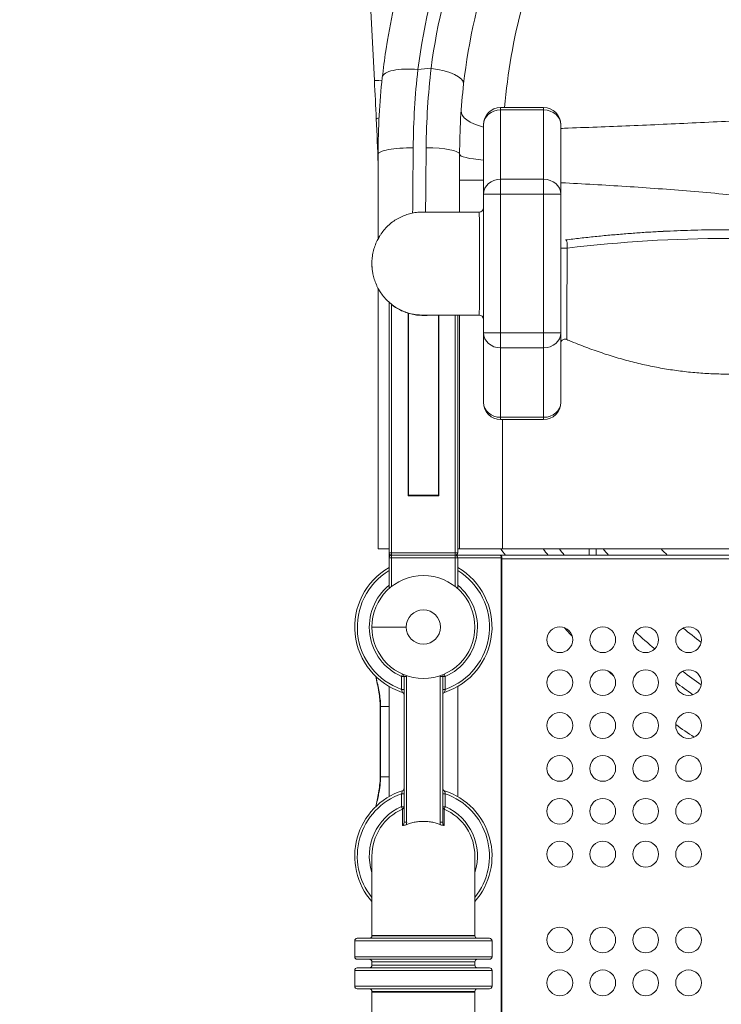
# Model space of a CAD drawing. Units: millimetres. Extents: x 68314 to 80959, y 41339 to 55628.
# Drawn here: x 75581 to 76398, y 50688 to 51836 of the extents above; entities that cross this region are included whole.
import ezdxf

# ---------------------------------------------------------------- set-up
doc = ezdxf.new("R2010")
doc.units = ezdxf.units.MM
doc.styles.get("Standard").update_dxf_attribs({"font": 'arial.ttf'})
doc.dimstyles.new('OLCU', dxfattribs={"dimtxt": 300, "dimasz": 150, "dimexe": 0.18, "dimexo": 0.0625, "dimgap": 50, "dimtad": 1, "dimdec": 0, "dimlfac": 0.1, "dimrnd": 5, "dimzin": 0, "dimdsep": 46, "dimtxsty": 'Standard', "dimcen": 0.09, "dimse1": 1, "dimse2": 1, "dimadec": 0, "dimazin": 0, "dimtfac": 1, "dimtdec": 0, "dimtofl": 0, "dimtmove": 0, "dimatfit": 3, "dimfxl": 1, "dimtolj": 1, "dimtzin": 0, "dimarcsym": 0})

# ---------------------------------------------------------------- blocks, each defined once
blk = doc.blocks.new('*D40')
at = {"color": 0, "lineweight": -2, "transparency": 16777216}
blk.add_line((68713.9, 54334.6), (68713.9, 41496.7), dxfattribs=at)
at = {"color": 0, "transparency": 16777216}
for points in [[(68688.9, 54334.6), (68738.9, 54334.6), (68713.9, 54484.6)], [(68688.9, 41496.7), (68738.9, 41496.7), (68713.9, 41346.7)]]:
    blk.add_solid(points, dxfattribs=at)
at = {"layer": 'Defpoints', "color": 0, "transparency": 16777216}
for p in [(76397, 54484.6), (68713.9, 41346.7), (76069.8, 41346.7)]:
    blk.add_point(p, dxfattribs=at)
at = {"color": 0, "transparency": 16777216, "insert": (68510.6, 47915.6), "char_height": 300, "attachment_point": 5, "rotation": 90}
blk.add_mtext('\\A1;1315', dxfattribs=at)
blk = doc.blocks.new('*D41')
at = {"color": 0, "lineweight": -2, "transparency": 16777216}
blk.add_line((69663.7, 55227.6), (80804.8, 55227.6), dxfattribs=at)
at = {"color": 0, "transparency": 16777216}
for points in [[(69663.7, 55252.6), (69663.7, 55202.6), (69513.7, 55227.6)], [(80804.8, 55252.6), (80804.8, 55202.6), (80954.8, 55227.6)]]:
    blk.add_solid(points, dxfattribs=at)
at = {"layer": 'Defpoints', "color": 0, "transparency": 16777216}
for p in [(80954.8, 55227.6), (69513.7, 46719.8), (80954.8, 44862.7)]:
    blk.add_point(p, dxfattribs=at)
at = {"color": 0, "transparency": 16777216, "insert": (75234.3, 55430.8), "char_height": 300, "attachment_point": 5}
blk.add_mtext('\\A1;1140', dxfattribs=at)

msp = doc.modelspace()

# ---------------------------------------------------------------- linework, layer by layer
at = {"color": 0, "linetype": 'Continuous', "lineweight": 0}
for p, q in [((75973.1, 52182.4), (75993.8, 51765.2)), ((76047.2, 51796.8), (76047.2, 51796.8)), ((76140.9, 51733.8), (76140.9, 51731.2)), ((76140.9, 51733.8), (76190.9, 51733.8)), ((76190.9, 51731.2), (76190.9, 51733.8)), ((76140.9, 51731.2), (76190.9, 51731.2)), ((76140.9, 51650.2), (76140.9, 51731.2)), ((76190.9, 51731.2), (76190.9, 51650.2)), ((76120.9, 51713.8), (76120.9, 51632.9)), ((76210.9, 51632.9), (76210.9, 51713.8)), ((76140.9, 51650.2), (76140.9, 51632.9)), ((76190.9, 51650.2), (76140.9, 51650.2)), ((76190.9, 51632.9), (76190.9, 51650.2)), ((76120.9, 51632.9), (76120.9, 51471)), ((76120.9, 51632.9), (76140.9, 51632.9)), ((76140.9, 51471), (76140.9, 51632.9)), ((76140.9, 51632.9), (76190.9, 51632.9)), ((76190.9, 51632.9), (76210.9, 51632.9)), ((76190.9, 51632.9), (76190.9, 51471)), ((76210.9, 51471), (76210.9, 51632.9)), ((75998.1, 51523.2), (75998.1, 51219.4)), ((76010.9, 51506.8), (76010.9, 51214.9)), ((76013.9, 51214.9), (76013.9, 51504.1)), ((76033, 51494.1), (76033, 51282)), ((76033.4, 51282), (76033.4, 51494)), ((76068.4, 51491.9), (76068.4, 51282)), ((76068.8, 51282), (76068.8, 51491.9)), ((76087.9, 51491.9), (76087.9, 51214.9)), ((76090.9, 51214.9), (76090.9, 51491.9)), ((76093.1, 51219.4), (76093.1, 51491.9)), ((76120.9, 51471), (76120.9, 51390)), ((76140.9, 51471), (76120.9, 51471)), ((76140.9, 51471), (76140.9, 51453.7)), ((76190.9, 51471), (76140.9, 51471)), ((76210.9, 51471), (76190.9, 51471)), ((76190.9, 51453.7), (76190.9, 51471)), ((76210.9, 51390), (76210.9, 51471)), ((76140.9, 51372.7), (76140.9, 51453.7)), ((76140.9, 51453.7), (76190.9, 51453.7)), ((76190.9, 51453.7), (76190.9, 51372.7)), ((76140.9, 51372.7), (76140.9, 51370)), ((76190.9, 51372.7), (76140.9, 51372.7)), ((76140.9, 51370), (76190.9, 51370)), ((76143.1, 51219.4), (76143.1, 51370)), ((76190.9, 51370), (76190.9, 51372.7)), ((76033.4, 51282), (76033, 51282)), ((76033.4, 51282), (76033.4, 51281.1)), ((76068.4, 51282), (76033.4, 51282)), ((76033.4, 51281.1), (76068.4, 51281.1)), ((76068.4, 51281.1), (76068.4, 51282)), ((76068.4, 51282), (76068.8, 51282)), ((76663.1, 51219.4), (76143.1, 51219.4)), ((76244.1, 51219.4), (76244.1, 51211.9)), ((76252.1, 51219.4), (76252.1, 51211.9)), ((76010.9, 51214.9), (76010.9, 51208.9)), ((76013.9, 51214.9), (76010.9, 51214.9)), ((76010.9, 51208.9), (76010.9, 51172.9)), ((76010.9, 51208.9), (76013.9, 51208.9)), ((76013.9, 51211.9), (76013.9, 51214.9)), ((76087.9, 51214.9), (76013.9, 51214.9)), ((76087.9, 51211.9), (76013.9, 51211.9)), ((76013.9, 51208.9), (76013.9, 51211.9)), ((76013.9, 51175.4), (76013.9, 51208.9)), ((76013.9, 51208.9), (76087.9, 51208.9)), ((76090.9, 51214.9), (76087.9, 51214.9)), ((76087.9, 51214.9), (76087.9, 51211.9)), ((76139.4, 51211.9), (76087.9, 51211.9)), ((76087.9, 51211.9), (76087.9, 51208.9)), ((76087.9, 51208.9), (76090.9, 51208.9)), ((76087.9, 51208.9), (76087.9, 51175.4)), ((76090.9, 51208.9), (76141.7, 51208.9)), ((76090.9, 51172.9), (76090.9, 51208.9)), ((76139.5, 51211.9), (76682.3, 51211.9)), ((76141.7, 51208.9), (76142.4, 51208.9)), ((76141.7, 51208.9), (76141.7, 50262.9)), ((76142.4, 51208.9), (76142.4, 50261)), ((76679.4, 51207.9), (76142.4, 51207.9)), ((76030.9, 51128.2), (75990.9, 51128.2)), ((76025.4, 51070.6), (76026.6, 51073.3)), ((76025.4, 51070.6), (76025.4, 51055.5)), ((76028.4, 51070.6), (76025.4, 51070.6)), ((76028.4, 51070.6), (76031.4, 51070.6)), ((76028.4, 51070.6), (76028.4, 50900.6)), ((76031.4, 50900.6), (76031.4, 51070.6)), ((76073.4, 51070.6), (76070.4, 51070.6)), ((76070.4, 51070.6), (76070.4, 50900.6)), ((76073.4, 50900.6), (76073.4, 51070.6)), ((76076.4, 51070.6), (76073.4, 51070.6)), ((76075.2, 51073.3), (76076.4, 51070.6)), ((76076.4, 51055.5), (76076.4, 51070.6)), ((76010.9, 51058.9), (76010.9, 50930.5)), ((76090.9, 51058.9), (76090.9, 50930.5)), ((76025.4, 51055.5), (76028.4, 51055.5)), ((76073.4, 51055.5), (76076.4, 51055.5)), ((76001, 51035.6), (76000.5, 51035.6)), ((76000.5, 51035.6), (76000.5, 50953.7)), ((76010.9, 51035.6), (76001, 51035.6)), ((76001, 50953.7), (76001, 51035.6)), ((76001, 50953.7), (76000.5, 50953.7)), ((76010.9, 50953.7), (76001, 50953.7)), ((76025.4, 50933.8), (76028.4, 50933.8)), ((76025.4, 50933.8), (76025.4, 50918.8)), ((76076.4, 50933.8), (76073.4, 50933.8)), ((76076.4, 50918.8), (76076.4, 50933.8)), ((76026.6, 50916), (76025.4, 50918.8)), ((76025.4, 50918.8), (76028.4, 50918.8)), ((76073.4, 50918.8), (76076.4, 50918.8)), ((76076.4, 50918.8), (76075.2, 50916)), ((76026.6, 50896.7), (76026.6, 50916)), ((76075.2, 50916), (76075.2, 50896.7)), ((76028.4, 50900.6), (76031.4, 50900.6)), ((76073.4, 50900.6), (76070.4, 50900.6)), ((75990.9, 50861.2), (75990.9, 50768.7)), ((76110.9, 50768.7), (76110.9, 50861.2)), ((76130.9, 50762.4), (75970.9, 50762.4)), ((75970.9, 50743.9), (75970.9, 50762.4)), ((75973.9, 50765.4), (76127.9, 50765.4)), ((76110.9, 50768.7), (75990.9, 50768.7)), ((75990.9, 50768.4), (75990.9, 50768.7)), ((75990.9, 50768.4), (76110.9, 50768.4)), ((76110.9, 50768.4), (76110.9, 50768.7)), ((76130.9, 50743.9), (76130.9, 50762.4)), ((75970.9, 50743.9), (76130.9, 50743.9)), ((76127.9, 50740.9), (75973.9, 50740.9)), ((76110.9, 50737.9), (75990.9, 50737.9)), ((75990.9, 50733.9), (75990.9, 50737.9)), ((76110.9, 50733.9), (76110.9, 50737.9)), ((76130.9, 50727.9), (75970.9, 50727.9)), ((75970.9, 50709.4), (75970.9, 50727.9)), ((75973.9, 50730.9), (76127.9, 50730.9)), ((75990.9, 50733.9), (76110.9, 50733.9)), ((76130.9, 50709.4), (76130.9, 50727.9)), ((75970.9, 50709.4), (76130.9, 50709.4)), ((76127.9, 50706.4), (75973.9, 50706.4)), ((76110.9, 50703.4), (75990.9, 50703.4)), ((75990.9, 50702.7), (75990.9, 50703.4)), ((76110.9, 50702.7), (75990.9, 50702.7)), ((75990.9, 50702.7), (75990.9, 50610.2)), ((76110.9, 50702.7), (76110.9, 50703.4)), ((76110.9, 50610.2), (76110.9, 50702.7))]:
    msp.add_line(p, q, dxfattribs=at)
for centre, radius in [((76050.9, 51128.2), 20), ((76209.9, 51113.4), 15), ((76259.9, 51113.4), 15), ((76309.9, 51113.4), 15), ((76359.9, 51113.4), 15), ((76209.9, 51063.4), 15), ((76259.9, 51063.4), 15), ((76309.9, 51063.4), 15), ((76359.9, 51063.4), 15), ((76209.9, 51013.4), 15), ((76259.9, 51013.4), 15), ((76309.9, 51013.4), 15), ((76359.9, 51013.4), 15), ((76209.9, 50963.4), 15), ((76259.9, 50963.4), 15), ((76309.9, 50963.4), 15), ((76359.9, 50963.4), 15), ((76209.9, 50913.4), 15), ((76259.9, 50913.4), 15), ((76309.9, 50913.4), 15), ((76359.9, 50913.4), 15), ((76209.9, 50863.4), 15), ((76259.9, 50863.4), 15), ((76309.9, 50863.4), 15), ((76359.9, 50863.4), 15), ((76209.9, 50763.4), 15), ((76259.9, 50763.4), 15), ((76309.9, 50763.4), 15), ((76359.9, 50763.4), 15), ((76209.9, 50713.4), 15), ((76259.9, 50713.4), 15), ((76309.9, 50713.4), 15), ((76359.9, 50713.4), 15)]:
    msp.add_circle(centre, radius, dxfattribs=at)
for centre, radius, start, end in [((76140.9, 51713.8), 20, 90, 180), ((76190.9, 51713.8), 20, 0, 90), ((76115.9, 51616.9), 5, 270, 0), ((76050.9, 51551.9), 60.5, 232.2969, 252.8367), ((76050.9, 51551.9), 60.5, 253.1866, 277.3713), ((76115.9, 51486.9), 5, 0, 90), ((76140.9, 51390), 20, 180, 270), ((76190.9, 51390), 20, 270, 0), ((76013.9, 51214.9), 3, 180, 270), ((76013.9, 51208.9), 3, 90, 180), ((76087.9, 51214.9), 3, 270, 0), ((76087.9, 51208.9), 3, 0, 90), ((76139.4, 51208.9), 3, 0, 90), ((76050.9, 51128.2), 80, 120, 252.1077), ((76050.9, 51128.2), 77, 121.2974, 250.6603), ((76050.9, 51128.2), 80, 287.8923, 60), ((76050.9, 51128.2), 77, 289.3397, 58.7026), ((76050.9, 51128.2), 60, 90, 180), ((76050.9, 51128.2), 60, 180, 90), ((76050.9, 51128.2), 63, 129.4141, 246.1238), ((76050.9, 51128.2), 63, 293.8762, 50.5859), ((76025.4, 51070.6), 3, 0, 66.1238), ((76025.4, 51070.6), 6, 0, 8.5162), ((76076.4, 51070.6), 6, 171.4838, 180), ((76076.4, 51070.6), 3, 113.8762, 180), ((76025.4, 51049.2), 3, 0, 72.1077), ((76076.4, 51049.2), 3, 107.8923, 180), ((75867.4, 50947.6), 2156.2, 180, 267.9339), ((75867.4, 50947.6), 1113.8, 180, 265.9356), ((76050.9, 50861.2), 80, 107.8923, 221.4096), ((76050.9, 50861.2), 77, 109.3397, 218.8107), ((76025.4, 50940.2), 3, 287.8923, 0), ((76076.4, 50940.2), 3, 180, 252.1077), ((76050.9, 50861.2), 80, 318.5904, 72.1077), ((76050.9, 50861.2), 77, 321.1893, 70.6603), ((76050.9, 50861.2), 63, 113.8762, 197.7528), ((76025.4, 50918.8), 3, 293.8762, 0), ((76076.4, 50918.8), 3, 180, 246.1238), ((76050.9, 50861.2), 63, 342.2472, 66.1238), ((76050.9, 50861.2), 60, 113.8762, 180), ((76050.9, 50861.2), 60, 0, 66.1238), ((75973.9, 50762.4), 3, 90, 180), ((75987.9, 50768.4), 3, 270, 0), ((76113.9, 50768.4), 3, 180, 270), ((76127.9, 50762.4), 3, 0, 90), ((75973.9, 50743.9), 3, 180, 270), ((75987.9, 50737.9), 3, 0, 90), ((76113.9, 50737.9), 3, 90, 180), ((76127.9, 50743.9), 3, 270, 0), ((75973.9, 50727.9), 3, 90, 180), ((75987.9, 50733.9), 3, 270, 0), ((76113.9, 50733.9), 3, 180, 270), ((76127.9, 50727.9), 3, 0, 90), ((75973.9, 50709.4), 3, 180, 270), ((75987.9, 50703.4), 3, 0, 90), ((76113.9, 50703.4), 3, 90, 180), ((76127.9, 50709.4), 3, 270, 0)]:
    msp.add_arc(centre, radius, start, end, dxfattribs=at)
at = {"color": 0, "linetype": 'Continuous', "lineweight": 0, "extrusion": (0, 0, -1)}
for centre, major_axis, ratio, start_param, end_param in [((76042.8, 51764.5), (-39.8, 4.4), 0.339757, 0, 1.576787), ((76058, 51765.8), (39.7, -4.6), 0.3457, -1.564471, 0), ((76048.6, 51768.8), (10.1, 0.5), 0, 0.000018, 0.000021), ((76033.8, 51767.2), (-40, -2), 0, 0.000003, 0.678824), ((76036, 51722.5), (-40, -2), 0.082634, 0, 0.404321), ((76038.1, 51679.4), (-40, 0), 0.186551, 0, 1.595209), ((75998.1, 51584.5), (0, -493.2), 0, -1.764503, -1.56299), ((76053.1, 51679.4), (40, 0), 0.189945, -1.544994, 0), ((76053.1, 51678.7), (29.2, 6), 0, -0.000001, 0.000004), ((76142.6, 51689.5), (-49.9, -2.5), 0, 0.129063, 0.129101), ((76140.9, 51632.9), (-20, 0), 0.866025, 0, 1.570796), ((76190.9, 51632.9), (20, 0), 0.866025, -1.570796, 0), ((76215.9, 51569.9), (-5, 0), 0.011685, -2.104347, 0), ((76140.9, 51471), (-20, 0), 0.866025, -1.570796, 0), ((76190.9, 51471), (20, 0), 0.866025, 0, 1.570796), ((76038.1, 51219.4), (-40, 0), 0, -0.000009, 0.824318), ((76053.1, 51219.4), (40, 0), 0, -0.330289, -0.000002)]:
    msp.add_ellipse(centre, major_axis=major_axis, ratio=ratio, start_param=start_param, end_param=end_param, dxfattribs=at)
at = {"color": 0, "linetype": 'Continuous', "lineweight": 0}
for centre, major_axis, ratio, start_param, end_param in [((75994.1, 51759.9), (23.3, -468.7), 0, -1.582173, -1.486646), ((76144.7, 51726.5), (-49.9, 3.5), 0.38582, 0.010035, 1.100262), ((76140.9, 51713.8), (-20, 0), 0.866025, -1.570796, 0), ((76190.9, 51713.8), (20, 0), 0.866025, 0, 1.570796), ((76142.6, 51689.5), (-49.9, -2.5), 0.385494, 0.10834, 0.108363), ((76093.1, 51582.4), (0, 493.8), 0, -1.510969, -1.373068), ((76143.1, 51679.4), (-50, 0), 0.150421, 0, 1.111586), ((76142.6, 51689.5), (49.9, 2.5), 0.385496, -2.352788, -2.352748), ((76143.1, 51649.3), (-50, 0), 0, 0.000008, 1.111594), ((76033.4, 51494), (0.342, -0.223), 0.657151, -2.956841, -2.736843), ((76034, 51495.2), (5.48, -2.65), 0.21261, -1.634001, -1.570897), ((76140.9, 51390), (-20, 0), 0.866025, 0, 1.570796), ((76190.9, 51390), (20, 0), 0.866025, -1.570796, 0), ((76143.1, 51219.4), (-50, 0), 0, 0.000009, 1.570806), ((76139.4, 51208.9), (0, -3), 0.763386, 1.570796, 3.141593), ((76026, 50900.4), (0.57, 6.47), 0.835549, -1.92531, -1.465215), ((76076.5, 50900.7), (0.43, 6.9), 0.876185, 1.641846, 2.07654)]:
    msp.add_ellipse(centre, major_axis=major_axis, ratio=ratio, start_param=start_param, end_param=end_param, dxfattribs=at)
msp.add_open_spline([(76038.4, 41348.6), (76160.2, 41339.7), (76412.6, 41357.9), (77168.2, 41301.1), (78293.4, 42170.2), (79719.6, 42102), (80854.7, 42611), (80955.4, 43733.9), (80961.6, 44660.7), (80940.6, 45636.8), (80939.7, 46588.9), (80956.8, 47449.3), (80938.6, 48200.4), (80953.1, 49473.4), (79282.7, 49325.3), (79229.9, 51799), (78557.2, 53889.6), (77096.4, 54510.9), (76369.5, 54479.8), (75646.3, 54507.6), (74393.1, 54090.1), (73972.6, 52437.1), (72420.6, 52339.7), (71943.8, 51057.2), (72577.7, 49488.2), (70743.8, 49559.4), (70871.5, 48148.2), (69747.7, 47800.7), (69492.1, 46962), (69517, 46376.9), (69489.2, 45783.8), (69827.6, 44959.4), (70973.9, 44247.7), (70299.3, 42522.8), (71761.9, 42210.3), (72459.3, 42226), (73310.1, 42226.6), (74570, 42119.1), (75548.3, 41384.3), (76038.4, 41348.6)], degree=3, knots=[0, 0, 0, 0, 372.299412, 750, 2248.426374, 4197.034884, 5207.165283, 6099.269326, 6875.730301, 8131.284264, 8990.347466, 9750.287978, 10675.432946, 11418.852996, 12369.657451, 14805.174613, 17251.180376, 18749.606749, 19088.483464, 19433.146383, 20931.572757, 22600.384019, 23748.434316, 24896.484613, 26261.203539, 27409.253836, 28557.304134, 29374.742208, 30522.792505, 30837.81422, 31148.606068, 32296.656365, 33332.541314, 34775.472282, 36273.898655, 36599.396038, 36926.528669, 38814.486501, 40312.912875, 40312.912875, 40312.912875, 40312.912875])
for points, knots in [([(76850.5, 50869.5), (76917.5, 50872.9), (76984.1, 50884.7), (77048.2, 50904.5), (77112.6, 50924.3), (77174.5, 50952.3), (77232, 50987.4), (77290.4, 51023.1), (77344.3, 51066.3), (77391.9, 51115.5), (77438.8, 51164), (77479.7, 51218.4), (77513.1, 51276.9), (77546.6, 51335.5), (77572.7, 51398.2), (77590.7, 51463.3), (77608.7, 51528.3), (77618.5, 51595.5), (77619.9, 51662.9), (77621.3, 51730.3), (77614.2, 51797.9), (77598.9, 51863.6), (77583.6, 51929.2), (77560, 51993), (77529, 52052.8), (77497.9, 52112.7), (77459.4, 52168.6), (77414.6, 52218.9), (77369.7, 52269.3), (77318.6, 52314), (77262.7, 52351.7), (77205.2, 52390.5), (77142.6, 52421.9), (77077.1, 52444.8), (77013.5, 52467.1), (76947, 52481.4), (76879.8, 52487.3), (76812.7, 52493.2), (76744.8, 52490.7), (76678.2, 52479.8), (76611.7, 52468.9), (76546.5, 52449.7), (76484.7, 52422.8), (76419.8, 52394.4), (76358.5, 52357.5), (76303.1, 52313.3), (76250.4, 52271.2), (76203, 52222.5), (76162.3, 52168.8), (76121.7, 52115), (76087.7, 52056.2), (76061.6, 51994.1), (76035.4, 51931.9), (76017.1, 51866.5), (76007.1, 51799.9), (76005.5, 51789.6), (76004.2, 51779.3), (76003, 51768.9)], [-373.038234, -373.038234, -373.038234, -373.038234, -352.692758, -352.692758, -352.692758, -332.255754, -332.255754, -332.255754, -311.489769, -311.489769, -311.489769, -291.033153, -291.033153, -291.033153, -270.580207, -270.580207, -270.580207, -250.130679, -250.130679, -250.130679, -229.684319, -229.684319, -229.684319, -209.240878, -209.240878, -209.240878, -188.800104, -188.800104, -188.800104, -168.361748, -168.361748, -168.361748, -147.31653, -147.31653, -147.31653, -126.862956, -126.862956, -126.862956, -106.416057, -106.416057, -106.416057, -85.974832, -85.974832, -85.974832, -64.481124, -64.481124, -64.481124, -44.033587, -44.033587, -44.033587, -23.596605, -23.596605, -23.596605, -3.158252, -3.158252, -3.158252, 0, 0, 0, 0]), ([(76044.5, 51778), (76051.6, 51833), (76077.7, 51941.6), (76150.9, 52092.2), (76254.7, 52223.7), (76369.8, 52318.1), (76483.4, 52381.1), (76587.4, 52420.5), (76696.1, 52444.7), (76807.1, 52453), (76918.1, 52445.3), (77026.9, 52421.7), (77131.1, 52382.7), (77228.7, 52329.2), (77317.6, 52262.3), (77396, 52183.3), (77462.2, 52093.8), (77515, 51995.8), (77553.1, 51891.2), (77575.7, 51782.3), (77582.6, 51671.2), (77572.4, 51547.9), (77544.7, 51439.9), (77506.7, 51348.7), (77460.2, 51261.6), (77394, 51171.8), (77305.1, 51085.8), (77214.8, 51020.8), (77116, 50969.4), (77011, 50932.7), (76916.3, 50914.3), (76857.2, 50909.7), (76835, 50909)], [0, 0, 0, 0, 17.706648, 35.413295, 53.119943, 70.826591, 82.631023, 94.435455, 106.239886, 118.044318, 129.84875, 141.653182, 153.457614, 165.262045, 177.066477, 188.870909, 200.675341, 212.479773, 224.284205, 236.088636, 247.893068, 259.6975, 275.436742, 283.306364, 291.175985, 306.915227, 318.719659, 330.524091, 342.328523, 354.132955, 365.937386, 373.017027, 373.017027, 373.017027, 373.017027]), ([(76825.4, 50923.7), (76841.5, 50924.1), (76866.8, 50925.4), (76927.9, 50931.8), (77008.1, 50947.5), (77102.4, 50980.6), (77167.3, 51013), (77214, 51040.8), (77281.9, 51086.1), (77345.1, 51143), (77427.4, 51239.5), (77476, 51316.6), (77509.5, 51394.4), (77530.7, 51450.9), (77543.8, 51497.5), (77552.7, 51543.5), (77554.7, 51555.4), (77567.1, 51632.9), (77568.3, 51744.2), (77540.6, 51877.6), (77517, 51946.3), (77488.6, 52013), (77458.6, 52069), (77424, 52119.5), (77407.6, 52141.1), (77399.2, 52151.8), (77392.1, 52160.6), (77374.6, 52181.4), (77322.4, 52238.1), (77251.8, 52295.6), (77142.9, 52360.7), (77042, 52402.9), (76917.8, 52430.1), (76827.2, 52436.6), (76718.5, 52432.7), (76610.9, 52413.2), (76491.9, 52368.4), (76380.6, 52307.1), (76267.5, 52215.1), (76165.4, 52086.8), (76093.1, 51939.6), (76067, 51833.4), (76059.9, 51779.6)], [-367.207738, -367.207738, -367.207738, -367.207738, -362.033738, -359.137468, -347.552389, -335.967309, -327.2785, -324.38223, -318.58969, -301.21207, -297.350377, -278.041911, -272.249371, -270.318525, -258.733445, -256.802598, -255.354463, -254.871752, -231.701593, -220.116513, -211.427703, -208.531433, -196.946354, -191.153814, -188.981611, -188.257544, -186.809409, -185.361274, -179.568734, -162.191115, -156.398575, -139.020956, -127.435876, -115.850796, -110.058256, -92.680637, -81.095557, -69.510478, -52.132858, -34.755239, -17.377619, 0, 0, 0, 0]), ([(76097.8, 51761.3), (76103.6, 51812.4), (76126.5, 51913.4), (76192.4, 52054.1), (76286.9, 52177.4), (76392.4, 52266.5), (76496.8, 52326.5), (76608.7, 52370.9), (76710.3, 52391.3), (76813.1, 52396.9), (76899, 52392.2), (77017.1, 52368.6), (77113.4, 52330.5), (77217.7, 52270.6), (77285.6, 52217.4), (77336, 52164.6), (77352.9, 52145.2), (77359.8, 52137), (77367.9, 52127.1), (77383.9, 52106.8), (77417.5, 52059.6), (77446.9, 52007.1), (77474.9, 51944.4), (77498.4, 51879.8), (77527, 51754), (77527.8, 51648.5), (77517.4, 51574.9), (77515.7, 51563.6), (77508.1, 51519.9), (77496.4, 51475.5), (77477.3, 51421.6), (77447, 51347.4), (77402.3, 51273.5), (77326, 51180.6), (77267.1, 51125.6), (77203.7, 51081.6), (77159.9, 51054.5), (77099, 51022.7), (77010.3, 50989.7), (76934.6, 50973.4), (76871.4, 50965.7), (76842.1, 50963.9), (76821.3, 50963.5)], [0, 0, 0, 0, 17.377619, 34.755239, 52.132858, 69.510478, 81.095557, 92.680637, 110.058256, 115.850796, 127.435876, 139.020956, 156.398575, 162.191115, 179.568734, 185.361274, 186.809409, 188.257544, 188.981611, 191.153814, 196.946354, 208.531433, 211.427703, 220.116513, 231.701593, 254.871752, 255.354463, 256.802598, 258.733445, 270.318525, 272.249371, 278.041911, 297.350377, 301.21207, 318.58969, 324.38223, 327.2785, 335.967309, 347.552389, 359.137468, 362.033738, 369.037995, 369.037995, 369.037995, 369.037995]), ([(76145.6, 51733.8), (76148.9, 51774), (76164.3, 51862.6), (76215.4, 51992.6), (76298.8, 52115.5), (76395.2, 52205.8), (76492.3, 52267.7), (76582.4, 52308), (76677.5, 52334.5), (76775.5, 52346.7), (76874.2, 52344.4), (76971.4, 52327.6), (77065.1, 52296.6), (77153.3, 52252.1), (77233.9, 52195.1), (77305.2, 52126.9), (77365.8, 52048.9), (77414.1, 51962.9), (77449.3, 51870.6), (77470.5, 51774.2), (77477.2, 51675.7), (77468.5, 51566.4), (77443.8, 51470.6), (77409.7, 51389.9), (77367.8, 51312.9), (77308.3, 51234), (77228.1, 51159), (77146.9, 51103), (77058.3, 51059.5), (76964.2, 51029.5), (76884.3, 51016.6), (76836.4, 51014.1), (76821.3, 51013.8)], [2.895699, 2.895699, 2.895699, 2.895699, 16.011955, 32.02391, 48.035864, 64.047819, 74.722456, 85.397092, 96.071729, 106.746365, 117.421002, 128.095638, 138.770275, 149.444911, 160.119548, 170.794184, 181.468821, 192.143457, 202.818094, 213.49273, 224.167367, 234.842003, 249.074852, 256.191276, 263.3077, 277.540549, 288.215186, 298.889822, 309.564459, 320.239095, 330.913732, 335.825243, 335.825243, 335.825243, 335.825243]), ([(76603.7, 51724.1), (76594.1, 51724.2), (76584.5, 51724.2), (76575.1, 51724.1), (76560.9, 51723.9), (76547, 51723.6), (76533.2, 51723.2), (76508, 51722.4), (76483.4, 51721.3), (76459.1, 51720.2), (76456.9, 51720.1), (76454.6, 51720), (76452.4, 51719.9), (76425.9, 51718.7), (76399.7, 51717.5), (76373.7, 51716.3), (76347.8, 51715.1), (76322, 51713.9), (76296.4, 51712.8), (76270.7, 51711.8), (76245.2, 51710.8), (76219.7, 51709.8), (76216.8, 51709.7), (76213.8, 51709.6), (76210.9, 51709.5)], [-48.946863, -48.946863, -48.946863, -48.946863, -46.44524, -46.44524, -46.44524, -42.673416, -42.673416, -42.673416, -35.76612, -35.76612, -35.76612, -35.129768, -35.129768, -35.129768, -27.58612, -27.58612, -27.58612, -20.042471, -20.042471, -20.042471, -12.498823, -12.498823, -12.498823, -11.627566, -11.627566, -11.627566, -11.627566]), ([(76210.9, 51646.2), (76212.7, 51646.1), (76239.7, 51644.7), (76291.7, 51641.7), (76367, 51636.2), (76442.1, 51629), (76504.3, 51620.8), (76553.8, 51612.3), (76581.8, 51606.4), (76597.5, 51602.7), (76600.9, 51601.8)], [11.945583, 11.945583, 11.945583, 11.945583, 12.498823, 20.042471, 27.58612, 35.129768, 42.673416, 46.44524, 50.217064, 51.269454, 51.269454, 51.269454, 51.269454]), ([(76049.4, 51491.9), (76049, 51491.9), (76048.5, 51491.9), (76045.8, 51492), (76043.5, 51492.2), (76039, 51492.9), (76036.8, 51493.3), (76032.4, 51494.5), (76030.2, 51495.3), (76025.9, 51497), (76023.8, 51498), (76019.8, 51500.2), (76017.8, 51501.4), (76014.1, 51504.1), (76012.2, 51505.6), (76008.8, 51508.7), (76007.2, 51510.4), (76004.1, 51514), (76002.7, 51515.8), (76000.8, 51518.6), (76000.2, 51519.5), (75999.5, 51520.6), (75999.4, 51520.9), (75999.1, 51521.3), (75999.1, 51521.4), (75999, 51521.5), (75999, 51521.5), (75999, 51521.5), (75999, 51521.5), (75999, 51521.5), (75999, 51521.5), (75999, 51521.5), (75999, 51521.5), (75999, 51521.5), (75999, 51521.5), (75998.8, 51521.9), (75998.6, 51522.3), (75998.1, 51523.2), (75997.8, 51523.7), (75997, 51525.2), (75996.6, 51526.3), (75995.2, 51529.4), (75994.3, 51531.6), (75993, 51535.9), (75992.5, 51537.9), (75991.8, 51541.6), (75991.5, 51543.1), (75991.2, 51545.4), (75991.2, 51546.2), (75991.1, 51547.3), (75991.1, 51547.6), (75991, 51548), (75991, 51548.1), (75991, 51548.3), (75991, 51548.5), (75991, 51548.6), (75991, 51548.7), (75991, 51548.8), (75991, 51548.8), (75991, 51548.9), (75991, 51549), (75991, 51549), (75991, 51549), (75991, 51549), (75991, 51549), (75991, 51548.9), (75991, 51548.7), (75991, 51548.5), (75991.1, 51547.3), (75991, 51548.4), (75991, 51548.4), (75991, 51548.4), (75991, 51548.4), (75991, 51548.4), (75991, 51548.4), (75991, 51548.4), (75991, 51548.4), (75991, 51548.4), (75991, 51548.4), (75991, 51548.4), (75991, 51548.4), (75991, 51548.5), (75991, 51548.5), (75991, 51548.7), (75991, 51548.8), (75991, 51549.2), (75991, 51549.4), (75990.9, 51550.7), (75990.9, 51551.7), (75990.9, 51553.4), (75990.9, 51554.1), (75991, 51554.9), (75991, 51555.1), (75991, 51555.4), (75991, 51555.5), (75991, 51555.5), (75991, 51555.5), (75991, 51555.5), (75991, 51555.5), (75991, 51555.5), (75991, 51555.5), (75991, 51555.5), (75991, 51555.5), (75991, 51555.5), (75991, 51555.5), (75991, 51555.5), (75991, 51555.5), (75991, 51555.4), (75991, 51555.4), (75991, 51555.2), (75991, 51555.1), (75991, 51555), (75991, 51554.9), (75991, 51554.9), (75991, 51554.9), (75991, 51554.9), (75991, 51554.9), (75991, 51554.9), (75991, 51555), (75991, 51555), (75991, 51555.1), (75991, 51555.2), (75991, 51555.2), (75991, 51555.4), (75991, 51555.5), (75991, 51555.7), (75991, 51555.8), (75991.1, 51556.3), (75991.1, 51556.7), (75991.2, 51557.6), (75991.2, 51558.2), (75991.5, 51561.1), (75991.9, 51563.4), (75993, 51567.9), (75993.6, 51570.1), (75995.2, 51574.5), (75996.1, 51576.6), (75997.5, 51579.6), (75997.9, 51580.4), (75998.6, 51581.6), (75998.7, 51581.8), (75998.9, 51582.2), (75999, 51582.3), (75999, 51582.4), (75999, 51582.4), (75999, 51582.4), (75999, 51582.4), (75999.2, 51582.6), (75999.3, 51582.8), (75999.5, 51583.2), (75999.7, 51583.5), (76000.4, 51584.7), (76001.1, 51585.7), (76003.1, 51588.6), (76004.5, 51590.4), (76007.6, 51593.9), (76009.2, 51595.5), (76012.6, 51598.6), (76014.4, 51600.1), (76018.2, 51602.7), (76020.1, 51603.9), (76024.2, 51606.1), (76026.2, 51607.1), (76030.5, 51608.7), (76032.7, 51609.5), (76035.8, 51610.3), (76036.8, 51610.5), (76039.9, 51611.2), (76042.2, 51611.5), (76045.2, 51611.8), (76046.1, 51611.9), (76047.3, 51611.9), (76047.8, 51611.9), (76048.6, 51611.9), (76049, 51611.9), (76049.4, 51611.9)], [0, 0, 0, 0, 1.351758, 1.351758, 8.20179, 8.20179, 15.07142, 15.07142, 21.968647, 21.968647, 28.90572, 28.90572, 35.857392, 35.857392, 42.855551, 42.855551, 49.883291, 49.883291, 56.939158, 56.939158, 59.988601, 59.988601, 61.00481, 61.00481, 61.343536, 61.343536, 61.361846, 61.361846, 61.362609, 61.362609, 61.363682, 61.363682, 61.368975, 61.368975, 61.433233, 61.433233, 62.804156, 62.804156, 64.632127, 64.632127, 68.222133, 68.222133, 75.510742, 75.510742, 82.171928, 82.171928, 86.976388, 86.976388, 89.417463, 89.417463, 90.275514, 90.275514, 90.625731, 90.625731, 90.969863, 90.969863, 91.140875, 91.140875, 91.374161, 91.374161, 91.933494, 91.933494, 92.833231, 92.833231, 94.031593, 94.031593, 97.418881, 97.418881, 100.806169, 100.806169, 100.80621, 100.80621, 100.806293, 100.806293, 100.806624, 100.806624, 100.807285, 100.807285, 100.808608, 100.808608, 100.830701, 100.830701, 100.948529, 100.948529, 101.262738, 101.262738, 102.100647, 102.100647, 105.150304, 105.150304, 107.182968, 107.182968, 107.521699, 107.521699, 107.86043, 107.86043, 107.860682, 107.860682, 107.861013, 107.861013, 107.862336, 107.862336, 107.872921, 107.872921, 107.963538, 107.963538, 108.084361, 108.084361, 109.373138, 109.373138, 112.809889, 112.809889, 115.598037, 115.598037, 116.559344, 116.559344, 116.937535, 116.937535, 117.28091, 117.28091, 117.451815, 117.451815, 117.622897, 117.622897, 117.971623, 117.971623, 118.274254, 118.274254, 119.496752, 119.496752, 121.157962, 121.157962, 128.372025, 128.372025, 135.621838, 135.621838, 142.899305, 142.899305, 145.948645, 145.948645, 146.96485, 146.96485, 147.303576, 147.303576, 147.308869, 147.308869, 147.339836, 147.339836, 148.000476, 148.000476, 148.881339, 148.881339, 152.386607, 152.386607, 159.386923, 159.386923, 166.335344, 166.335344, 173.26685, 173.26685, 180.165667, 180.165667, 187.033913, 187.033913, 193.906736, 193.906736, 196.842042, 196.842042, 203.628004, 203.628004, 206.145404, 206.145404, 207.406564, 207.406564, 208.669087, 208.669087, 208.669087, 208.669087]), ([(76115.9, 51611.9), (76109.2, 51611.9), (76102.1, 51611.9), (76095.3, 51611.9), (76088.3, 51611.9), (76081.5, 51611.9), (76075.5, 51611.9), (76069.6, 51611.9), (76064.5, 51611.9), (76060.5, 51611.9), (76056.3, 51611.9), (76053.3, 51611.9), (76051.5, 51611.9), (76050.8, 51611.9), (76050.2, 51611.9), (76049.9, 51611.9), (76049.6, 51611.9), (76049.4, 51611.9), (76049.4, 51611.9)], [0.0397503, 0.0397503, 0.0397503, 0.0397503, 0.1992982, 0.1992982, 0.1992982, 0.3644217, 0.3644217, 0.3644217, 0.5265733, 0.5265733, 0.5265733, 0.692799, 0.692799, 0.692799, 0.7660295, 0.7660295, 0.7660295, 0.8284274, 0.8284274, 0.8284274, 0.8284274]), ([(76115.9, 51611.9), (76116, 51611.9), (76116.1, 51608.9), (76116.1, 51595.6), (76116.1, 51575.6), (76116.1, 51551.9), (76116.1, 51528.3), (76116.1, 51508.3), (76116.1, 51495), (76116, 51491.9), (76115.9, 51491.9)], [0, 0, 0, 0, 2.561295, 5.12259, 7.683885, 10.24518, 12.806506, 15.367831, 17.929157, 20.490483, 20.490483, 20.490483, 20.490483]), ([(76216.6, 51579.5), (76219.4, 51579.9), (76222.3, 51580.2), (76230.8, 51581.2), (76236.5, 51581.9), (76248, 51583.1), (76253.7, 51583.7), (76265.1, 51584.8), (76270.7, 51585.3), (76282, 51586.3), (76287.6, 51586.7), (76298.7, 51587.6), (76304.3, 51588), (76315.3, 51588.7), (76320.8, 51589), (76331.7, 51589.6), (76337.1, 51589.8), (76347.9, 51590.3), (76353.3, 51590.5), (76364, 51590.8), (76369.4, 51591), (76380.1, 51591.2), (76385.4, 51591.3), (76396, 51591.4), (76401.3, 51591.4), (76411.8, 51591.4), (76417.1, 51591.4), (76427.6, 51591.2), (76432.9, 51591.2), (76443.4, 51590.9), (76448.6, 51590.8), (76459.1, 51590.5), (76464.4, 51590.3), (76474.9, 51589.8), (76480.1, 51589.6), (76490.7, 51589), (76495.9, 51588.7), (76506.5, 51588), (76511.8, 51587.7), (76522.4, 51586.9), (76527.7, 51586.5), (76538.3, 51585.6), (76543.7, 51585.1), (76554.4, 51584.1), (76559.7, 51583.5), (76570.5, 51582.4), (76575.9, 51581.8), (76586, 51580.6), (76590.6, 51580.1), (76595.2, 51579.5)], [0.111266, 0.111266, 0.111266, 0.111266, 10.000528, 10.000528, 29.678685, 29.678685, 48.857415, 48.857415, 67.418794, 67.418794, 85.422246, 85.422246, 102.930914, 102.930914, 120.008305, 120.008305, 136.717887, 136.717887, 153.122821, 153.122821, 169.285792, 169.285792, 185.26889, 185.26889, 201.133542, 201.133542, 216.940486, 216.940486, 232.749765, 232.749765, 248.620749, 248.620749, 264.612159, 264.612159, 280.782102, 280.782102, 297.188097, 297.188097, 313.887099, 313.887099, 330.935487, 330.935487, 348.389029, 348.389029, 366.302799, 366.302799, 384.73103, 384.73103, 400.901185, 400.901185, 400.901185, 400.901185]), ([(76216.6, 51579.5), (76219.4, 51579.9), (76222.2, 51580.2), (76230.8, 51581.2), (76236.5, 51581.9), (76248, 51583.1), (76253.7, 51583.7), (76265.1, 51584.8), (76270.8, 51585.3), (76282, 51586.3), (76287.6, 51586.7), (76298.8, 51587.6), (76304.3, 51588), (76315.3, 51588.7), (76320.8, 51589), (76331.7, 51589.6), (76337.2, 51589.8), (76344.4, 51590.1), (76346.2, 51590.2), (76348, 51590.3)], [0.081155, 0.081155, 0.081155, 0.081155, 10.000526, 10.000526, 29.697674, 29.697674, 48.893384, 48.893384, 67.468177, 67.468177, 85.481521, 85.481521, 102.997038, 102.997038, 120.078818, 120.078818, 136.790887, 136.790887, 142.235803, 142.235803, 142.235803, 142.235803]), ([(76218.4, 51569.9), (76218.5, 51570.8), (76218.5, 51573.7), (76218.2, 51577.7), (76217.3, 51579.4), (76216.7, 51579.5), (76216.5, 51579.5)], [0, 0, 0, 0, 0.404544, 1.213633, 2.022722, 2.354359, 2.354359, 2.354359, 2.354359]), ([(76217.9, 51463.4), (76217.9, 51463.4), (76217.9, 51466.1), (76218, 51480.3), (76218.1, 51503), (76218.2, 51523.3), (76218.3, 51542.2), (76218.4, 51556), (76218.4, 51562.9), (76218.4, 51566.4), (76218.4, 51568.4), (76218.4, 51569.4), (76218.4, 51569.9)], [17.380196, 17.380196, 17.380196, 17.380196, 19.863432, 24.82929, 27.312219, 29.795148, 32.278077, 33.519541, 34.140273, 34.45064, 34.605823, 34.761006, 34.761006, 34.761006, 34.761006]), ([(76033.1, 51494.3), (76033.1, 51494.3), (76033.1, 51494.3), (76033.1, 51494.3), (76033.1, 51494.3), (76033.1, 51494.2), (76033.1, 51494.2)], [-0.01477086, -0.01477086, -0.01477086, -0.01477086, -0.01042189, -0.01042189, -0.01042189, 0, 0, 0, 0]), ([(76115.9, 51491.9), (76109.2, 51491.9), (76102.1, 51491.9), (76095.3, 51491.9), (76088.3, 51491.9), (76081.5, 51491.9), (76075.5, 51491.9), (76069.6, 51491.9), (76064.5, 51491.9), (76060.5, 51491.9), (76056.3, 51491.9), (76053.3, 51491.9), (76051.5, 51491.9), (76050.8, 51491.9), (76050.2, 51491.9), (76049.9, 51491.9), (76049.6, 51491.9), (76049.4, 51491.9), (76049.4, 51491.9)], [0.0397503, 0.0397503, 0.0397503, 0.0397503, 0.1992982, 0.1992982, 0.1992982, 0.3644217, 0.3644217, 0.3644217, 0.5265733, 0.5265733, 0.5265733, 0.692799, 0.692799, 0.692799, 0.7660295, 0.7660295, 0.7660295, 0.8284274, 0.8284274, 0.8284274, 0.8284274]), ([(76217.9, 51463.4), (76217.4, 51463.6), (76216.9, 51463.8), (76215.8, 51463.9), (76215.3, 51463.8), (76214.2, 51463.6), (76213.7, 51463.4), (76212.8, 51462.8), (76212.4, 51462.5), (76211.7, 51461.7), (76211.5, 51461.2), (76211.1, 51460.2), (76210.9, 51459.7), (76210.9, 51459.1), (76210.9, 51459), (76210.9, 51459), (76210.9, 51458.9), (76210.9, 51458.9), (76210.9, 51458.9), (76210.9, 51458.9), (76210.9, 51458.9), (76210.9, 51458.8), (76210.9, 51458.8), (76210.9, 51458.8), (76210.9, 51458.8), (76210.9, 51458.8), (76210.9, 51458.8), (76210.9, 51458.8), (76210.9, 51458.8), (76210.9, 51458.8), (76210.9, 51458.8), (76210.9, 51458.8), (76210.9, 51458.8), (76210.9, 51458.8), (76210.9, 51458.8), (76210.9, 51458.8), (76210.9, 51458.8), (76210.9, 51458.8), (76210.9, 51458.8), (76210.9, 51458.8), (76210.9, 51458.8), (76210.9, 51458.8), (76210.9, 51458.8), (76210.9, 51458.8), (76210.9, 51458.8), (76210.9, 51458.8)], [0, 0, 0, 0, 1.569792, 1.569792, 3.161263, 3.161263, 4.759154, 4.759154, 6.338571, 6.338571, 7.952888, 7.952888, 9.528339, 9.528339, 9.681926, 9.681926, 9.758788, 9.758788, 9.797228, 9.797228, 9.816449, 9.816449, 9.826059, 9.826059, 9.830864, 9.830864, 9.833267, 9.833267, 9.834468, 9.834468, 9.835069, 9.835069, 9.83537, 9.83537, 9.83552, 9.83552, 9.835597, 9.835597, 9.835638, 9.835638, 9.835652, 9.835652, 9.835675, 9.835675, 9.835701, 9.835701, 9.835701, 9.835701]), ([(76593.9, 51463.4), (76590.9, 51462.1), (76587.8, 51460.8), (76578.2, 51456.9), (76571.6, 51454.4), (76558.5, 51449.6), (76551.9, 51447.4), (76538.8, 51443.2), (76532.3, 51441.3), (76519.4, 51437.8), (76512.9, 51436.1), (76500.1, 51433.2), (76493.7, 51431.9), (76480.9, 51429.5), (76474.5, 51428.5), (76461.8, 51426.7), (76455.5, 51425.9), (76442.9, 51424.6), (76436.6, 51424.2), (76424, 51423.5), (76417.8, 51423.2), (76405.2, 51423.1), (76399, 51423.1), (76386.5, 51423.5), (76380.2, 51423.8), (76367.8, 51424.7), (76361.5, 51425.3), (76349.1, 51426.8), (76342.8, 51427.6), (76330.4, 51429.6), (76324.1, 51430.7), (76311.7, 51433.2), (76305.4, 51434.6), (76292.9, 51437.6), (76286.6, 51439.3), (76274.1, 51442.9), (76267.8, 51444.8), (76255.2, 51449), (76248.9, 51451.2), (76236.3, 51455.9), (76229.9, 51458.4), (76221.7, 51461.8), (76219.8, 51462.6), (76217.9, 51463.4)], [0, 0, 0, 0, 10.000398, 10.000398, 31.143312, 31.143312, 51.926693, 51.926693, 72.266538, 72.266538, 92.217207, 92.217207, 111.833929, 111.833929, 131.171284, 131.171284, 150.283212, 150.283212, 169.223047, 169.223047, 188.043548, 188.043548, 206.796945, 206.796945, 225.534978, 225.534978, 244.308951, 244.308951, 263.169781, 263.169781, 282.168059, 282.168059, 301.354101, 301.354101, 320.778019, 320.778019, 340.489777, 340.489777, 360.539256, 360.539256, 380.97632, 380.97632, 387.242865, 387.242865, 387.242865, 387.242865]), ([(76033, 51282), (76033, 51281.7), (76033.1, 51281.5), (76033.2, 51281.3), (76033.2, 51281.2), (76033.3, 51281.1), (76033.3, 51281.1), (76033.4, 51281.1), (76033.4, 51281.1), (76033.4, 51281.1)], [0, 0, 0, 0, 0.0635878, 0.0635878, 0.07934998, 0.07934998, 0.08819909, 0.08819909, 0.0945212, 0.0945212, 0.0945212, 0.0945212]), ([(76068.4, 51281.1), (76068.4, 51281.1), (76068.4, 51281.1), (76068.5, 51281.1), (76068.5, 51281.1), (76068.6, 51281.2), (76068.6, 51281.3), (76068.7, 51281.5), (76068.8, 51281.7), (76068.8, 51282)], [0.28356361, 0.28356361, 0.28356361, 0.28356361, 0.28988572, 0.28988572, 0.29873483, 0.29873483, 0.31449701, 0.31449701, 0.37808481, 0.37808481, 0.37808481, 0.37808481]), ([(76000.5, 51035.6), (76000.5, 51038.4), (76000.4, 51041.2), (75999.8, 51046.8), (75999.5, 51049.6), (75998.5, 51055.7), (75997.9, 51058.9), (75996.6, 51064.9), (75996, 51067.7), (75995.4, 51070.6)], [0, 0, 0, 0, 8.325649, 8.325649, 16.909669, 16.909669, 26.697405, 26.697405, 35.396716, 35.396716, 35.396716, 35.396716]), ([(76001, 51035.6), (76001, 51038.5), (76000.7, 51044.2), (75999, 51055.5), (75997, 51064.2), (75995.7, 51070.2), (75995.6, 51070.4)], [-12.309346, -12.309346, -12.309346, -12.309346, -11.430138, -10.550897, -8.792414, -8.731541, -8.731541, -8.731541, -8.731541]), ([(76026.3, 51052.1), (76026.3, 51052.1), (76026.2, 51052.7), (76025.7, 51054.5), (76025.4, 51055.5)], [0, 0, 0, 0, 0.4152375, 0.9688876, 0.9688876, 0.9688876, 0.9688876]), ([(76026.3, 51052.1), (76026.3, 51052.1), (76026.3, 51052.3), (76026.1, 51052.8), (76026.1, 51053)], [0.4971449, 0.4971449, 0.4971449, 0.4971449, 0.7739699, 0.9688876, 0.9688876, 0.9688876, 0.9688876]), ([(76076.4, 51055.5), (76076.2, 51054.8), (76075.8, 51053.5), (76075.5, 51052.3), (76075.5, 51052.1), (76075.5, 51052.1)], [0, 0, 0, 0, 0.4152433, 0.6920722, 0.9689011, 0.9689011, 0.9689011, 0.9689011]), ([(75995.4, 50918.8), (75995.9, 50921.3), (75996.5, 50923.8), (75998.2, 50932), (75999.3, 50937.8), (76000.3, 50947), (76000.5, 50950.3), (76000.5, 50953.7)], [35.038028, 35.038028, 35.038028, 35.038028, 42.64862, 42.64862, 60.31929, 60.31929, 70.356967, 70.356967, 70.356967, 70.356967]), ([(75995.6, 50919), (75996.7, 50923.9), (75998.6, 50932.1), (76000.6, 50943.6), (76001, 50950.3), (76001, 50953.7)], [-3.570792, -3.570792, -3.570792, -3.570792, -2.065798, -1.032899, 0, 0, 0, 0]), ([(76026.3, 50937.3), (76026.3, 50937.3), (76026.3, 50937.1), (76026, 50935.9), (76025.6, 50934.6), (76025.4, 50933.8)], [-0.9689008, -0.9689008, -0.9689008, -0.9689008, -0.692072, -0.4152432, 0, 0, 0, 0]), ([(76076.4, 50933.8), (76076.2, 50934.6), (76075.8, 50935.9), (76075.5, 50937.1), (76075.5, 50937.3), (76075.5, 50937.3)], [-0.9688876, -0.9688876, -0.9688876, -0.9688876, -0.5536501, -0.276825, 0, 0, 0, 0]), ([(76028.4, 50900.6), (76028.4, 50899.7), (76028, 50898.2), (76027.1, 50897), (76026.6, 50896.7)], [-1.1940624, -1.1940624, -1.1940624, -1.1940624, -0.7603105, -0.4349966, -0.4349966, -0.4349966, -0.4349966]), ([(76026.6, 50896.7), (76026.6, 50896.7), (76026.6, 50896.7), (76027.3, 50896.8), (76028, 50896.9), (76029.2, 50897.2), (76029.8, 50897.3), (76030.6, 50897.6), (76030.7, 50897.7), (76030.8, 50897.7)], [-0.5779295, -0.5779295, -0.5779295, -0.5779295, -0.5771933, -0.5771933, -0.3029433, -0.3029433, -0.054638, -0.054638, 0.0007362, 0.0007362, 0.0007362, 0.0007362]), ([(76071, 50897.7), (76069.7, 50898.2), (76068.5, 50898.7), (76065.4, 50899.7), (76063.6, 50900.2), (76059.9, 50900.9), (76058.1, 50901.2), (76054.4, 50901.6), (76052.6, 50901.7), (76049.2, 50901.7), (76047.4, 50901.6), (76043.7, 50901.2), (76041.9, 50900.9), (76038.2, 50900.2), (76036.4, 50899.7), (76033.3, 50898.7), (76032.1, 50898.2), (76030.8, 50897.7)], [13.603901, 13.603901, 13.603901, 13.603901, 13.99206, 13.99206, 14.507945, 14.507945, 15.023831, 15.023831, 15.539717, 15.539717, 16.055603, 16.055603, 16.571488, 16.571488, 17.087374, 17.087374, 17.475682, 17.475682, 17.475682, 17.475682]), ([(76071, 50897.7), (76071.7, 50897.4), (76072.5, 50897.2), (76073.8, 50896.9), (76074.5, 50896.8), (76075.2, 50896.7), (76075.2, 50896.7), (76075.2, 50896.7)], [-0.4806075, -0.4806075, -0.4806075, -0.4806075, -0.2367335, -0.2367335, -0.0007389, -0.0007389, -0.000097, -0.000097, -0.000097, -0.000097]), ([(76075.2, 50896.7), (76074.5, 50897.1), (76073.7, 50898.4), (76073.4, 50899.9), (76073.4, 50900.6)], [-4.7931643, -4.7931643, -4.7931643, -4.7931643, -4.3594124, -4.0340985, -4.0340985, -4.0340985, -4.0340985])]:
    msp.add_open_spline(points, degree=3, knots=knots, dxfattribs=at)
for points in [[(76059.9, 51779.6), (76054.7, 51779), (76049.6, 51778.5), (76044.5, 51778)], [(76059.9, 51779.6), (76056.4, 51749.6), (76054.4, 51718.5), (76054.1, 51687)], [(76003, 51768.9), (75999.8, 51739.9), (75998.1, 51709.9), (75998.1, 51679.4)], [(76039, 51686.9), (76039.3, 51717.9), (76041.2, 51748.4), (76044.5, 51778)], [(76093.1, 51679.4), (76093.1, 51707.3), (76094.7, 51734.8), (76097.8, 51761.3)], [(75996, 51720.5), (75996.9, 51703.1), (75997.6, 51685.7), (75998.1, 51668.5)], [(76038.4, 51610.9), (76038.6, 51636.4), (76038.8, 51661.8), (76039, 51686.9)], [(76054.1, 51687), (76053.9, 51662.2), (76053.7, 51637.1), (76053.4, 51611.9)], [(76038.6, 51639), (76038.6, 51639), (76038.6, 51639), (76038.6, 51639)], [(76210.9, 51584.5), (76210.9, 51584.5), (76210.9, 51584.5), (76210.9, 51584.5)], [(76593.4, 51569.9), (76468.4, 51585), (76343.4, 51585), (76218.4, 51569.9)], [(76013.9, 51504.1), (76013.8, 51504.2), (76013.7, 51504.4), (76013.6, 51504.5)], [(76141.1, 51219.4), (76142.9, 51216.9), (76144.6, 51214.4), (76146.4, 51211.9)], [(76196.1, 51211.9), (76194.2, 51214.4), (76192.3, 51216.9), (76190.5, 51219.4)], [(76209.3, 51219.4), (76211.2, 51216.9), (76213.1, 51214.4), (76215.1, 51211.9)], [(76266.7, 51211.9), (76264.6, 51214.4), (76262.5, 51216.9), (76260.4, 51219.4)], [(76335.1, 51211.9), (76332.7, 51214.4), (76330.2, 51216.9), (76327.8, 51219.4)], [(76214.8, 51127.6), (76217.9, 51124.2), (76221.1, 51120.8), (76224.3, 51117.4)], [(76374.6, 51110.3), (76367.5, 51115.7), (76360.5, 51121.3), (76353.6, 51127)], [(76298, 51122.5), (76305.3, 51115.8), (76312.8, 51109.2), (76320.4, 51102.7)], [(76266, 51077.1), (76268.3, 51075.1), (76270.5, 51073), (76272.8, 51071)], [(76352.9, 51076.7), (76360.1, 51071.3), (76367.3, 51066), (76374.7, 51060.8)], [(76365, 51049.3), (76358.2, 51054.1), (76351.5, 51059), (76344.9, 51063.9)], [(76344.9, 51014.4), (76352, 51009.4), (76359.2, 51004.6), (76366.4, 50999.9)]]:
    msp.add_open_spline(points, degree=3, dxfattribs=at)

# ---------------------------------------------------------------- dimensions: what is measured, and where the dimension line sits
dim = msp.add_linear_dim(base=(80954.8, 55227.6), p1=(69513.7, 46719.8), p2=(80954.8, 44862.7), text='1140', dimstyle='OLCU')
dim.commit()
dim.dimension.update_dxf_attribs({"geometry": '*D41', "text_midpoint": (75234.3, 55430.8)})
dim = msp.add_linear_dim(base=(68713.9, 41346.7), p1=(76397, 54484.6), p2=(76069.8, 41346.7), angle=90, dimstyle='OLCU')
dim.commit()
dim.dimension.update_dxf_attribs({"geometry": '*D40', "text_midpoint": (68510.6, 47915.6)})

doc.saveas('drawing.dxf')
